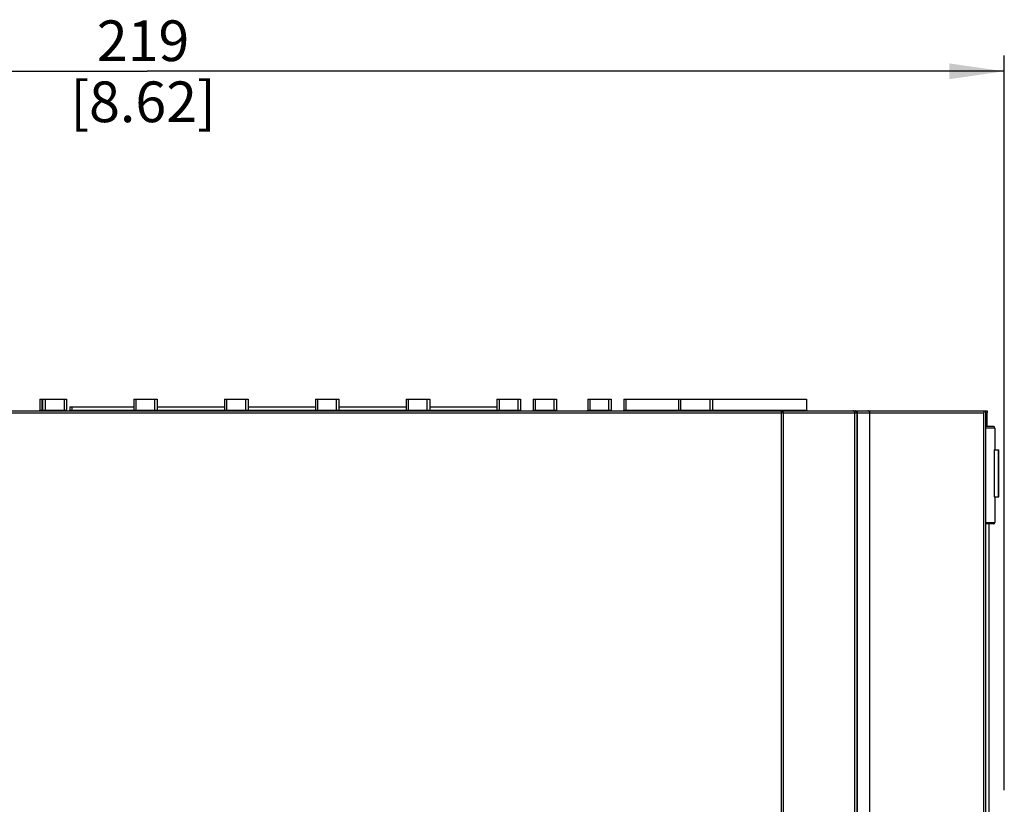
# Model space of a CAD drawing. Units: millimetres. Extents: x 0 to 594, y 0 to 420.
# Drawn here: x 260 to 323, y 258 to 308 of the extents above; entities that cross this region are included whole.
import ezdxf

# ---------------------------------------------------------------- set-up
doc = ezdxf.new("R2010")
doc.units = ezdxf.units.MM
doc.header["$LTSCALE"] = 32.67
doc.layers.get('0').update_dxf_attribs({"linetype": 'CONTINUOUS'})
doc.styles.get("Standard").update_dxf_attribs({"font": 'myriadpro-light.otf'})
doc.dimstyles.new('DIMSTYLE_1', dxfattribs={"dimtxt": 2.6, "dimasz": 3.5, "dimexe": 1, "dimexo": 0, "dimgap": 0.65, "dimtad": 1, "dimdsep": 46, "dimtxsty": 'STANDARD', "dimblk": '_FILLED', "dimblk1": '_FILLED', "dimblk2": '_FILLED', "dimcen": 0.09, "dimclrt": 5, "dimadec": 0, "dimazin": 0, "dimtp": 0.1, "dimtm": 0.1, "dimtfac": 1, "dimtofl": 0, "dimtmove": 0, "dimatfit": 3, "dimldrblk": '_FILLED', "dimfxl": 1, "dimtolj": 1, "dimarcsym": 0})

# ---------------------------------------------------------------- blocks, each defined once
blk = doc.blocks.new('_FILLED')
at = {"color": 0, "linetype": 'BYBLOCK'}
blk.add_solid([(0, 0), (-1, 0.143), (-1, -0.143)], dxfattribs=at)
blk = doc.blocks.new('*D5')
at = {"color": 2, "linetype": 'CONTINUOUS'}
for p, q in [((213.473, 301.621), (213.473, 305.871)), ((322.973, 301.621), (322.973, 305.871)), ((213.473, 304.871), (268.223, 304.871)), ((322.973, 304.871), (268.223, 304.871)), ((213.473, 293.862), (213.473, 301.621)), ((322.973, 258.948), (322.973, 301.621))]:
    blk.add_line(p, q, dxfattribs=at)
at = {"color": 2, "linetype": 'CONTINUOUS', "xscale": 3.5, "yscale": 3.5, "zscale": 3.5, "rotation": 180}
blk.add_blockref('_FILLED', (213.473, 304.871), dxfattribs=at)
at = {"color": 2, "linetype": 'CONTINUOUS', "xscale": 3.5, "yscale": 3.5, "zscale": 3.5}
blk.add_blockref('_FILLED', (322.973, 304.871), dxfattribs=at)
at = {"color": 5, "linetype": 'CONTINUOUS', "insert": (267.967, 308.121), "char_height": 2.6, "width": 8.34466, "attachment_point": 2, "line_spacing_factor": 0.9}
blk.add_mtext('219\\P[8.62]', dxfattribs=at)

msp = doc.modelspace()

# ---------------------------------------------------------------- linework, layer by layer
at = {"color": 7, "linetype": 'CONTINUOUS'}
for p, q in [((261.373, 283.934), (261.373, 283.234)), ((261.373, 283.934), (263.073, 283.934)), ((261.573, 283.184), (261.573, 283.934)), ((263.073, 283.934), (263.073, 283.234)), ((267.373, 283.934), (267.373, 283.234)), ((267.373, 283.934), (268.873, 283.934)), ((268.873, 283.934), (268.873, 283.234)), ((273.173, 283.934), (273.173, 283.234)), ((273.173, 283.934), (274.673, 283.934)), ((274.673, 283.934), (274.673, 283.234)), ((278.973, 283.934), (278.973, 283.234)), ((278.973, 283.934), (280.473, 283.934)), ((280.473, 283.934), (280.473, 283.234)), ((284.773, 283.934), (284.773, 283.234)), ((284.773, 283.934), (286.273, 283.934)), ((286.273, 283.934), (286.273, 283.234)), ((290.573, 283.934), (290.573, 283.234)), ((290.573, 283.934), (292.073, 283.934)), ((292.073, 283.934), (292.073, 283.234)), ((292.873, 283.934), (292.873, 283.234)), ((292.873, 283.934), (294.373, 283.934)), ((294.373, 283.934), (294.373, 283.234)), ((296.373, 283.934), (296.373, 283.234)), ((296.373, 283.934), (297.873, 283.934)), ((297.873, 283.934), (297.873, 283.234)), ((298.673, 283.934), (298.673, 283.234)), ((298.673, 283.934), (310.347, 283.934)), ((302.173, 283.934), (302.173, 283.234)), ((310.349, 283.934), (310.349, 283.234)), ((215.473, 283.184), (321.873, 283.184)), ((263.288, 283.434), (263.288, 283.234)), ((263.288, 283.434), (267.373, 283.434)), ((268.873, 283.434), (273.173, 283.434)), ((274.673, 283.434), (278.973, 283.434)), ((280.473, 283.434), (284.773, 283.434)), ((286.273, 283.434), (290.573, 283.434)), ((313.339, 283.177), (313.298, 283.184)), ((313.375, 283.158), (313.339, 283.177)), ((313.402, 283.129), (313.375, 283.158)), ((313.419, 283.093), (313.402, 283.129)), ((313.424, 283.059), (313.419, 283.093)), ((313.424, 161.927), (313.424, 283.059)), ((314.281, 283.181), (314.256, 283.184)), ((314.306, 283.175), (314.281, 283.181)), ((314.331, 283.163), (314.306, 283.175)), ((314.354, 283.147), (314.331, 283.163)), ((314.373, 283.124), (314.354, 283.147)), ((314.388, 283.095), (314.373, 283.124)), ((314.393, 283.059), (314.388, 283.095)), ((314.393, 161.937), (314.393, 283.059)), ((321.669, 283.096), (321.668, 283.059)), ((321.668, 163.814), (321.668, 283.059)), ((321.672, 283.131), (321.669, 283.096)), ((321.675, 283.16), (321.672, 283.131)), ((321.68, 283.178), (321.675, 283.16)), ((321.685, 283.184), (321.68, 283.178)), ((321.773, 283.178), (321.769, 283.184)), ((321.778, 283.16), (321.773, 283.178)), ((321.781, 283.131), (321.778, 283.16)), ((321.784, 283.096), (321.781, 283.131)), ((321.784, 283.059), (321.784, 283.096)), ((321.784, 217.184), (321.784, 283.059)), ((321.873, 283.184), (321.877, 283.178)), ((321.877, 283.178), (321.882, 283.16)), ((321.882, 283.16), (321.885, 283.131)), ((321.885, 283.131), (321.887, 283.096)), ((321.887, 283.096), (321.888, 283.059)), ((321.888, 282.184), (321.888, 283.059)), ((322.278, 282.184), (321.784, 282.184)), ((322.378, 282.084), (322.378, 280.684)), ((322.328, 280.684), (322.328, 277.684)), ((322.328, 280.684), (322.628, 280.684)), ((322.628, 277.684), (322.628, 280.684)), ((322.328, 277.684), (322.628, 277.684)), ((322.378, 277.684), (322.378, 276.059)), ((322.278, 275.959), (321.784, 275.959)), ((322.003, 256.959), (322.003, 275.959))]:
    msp.add_line(p, q, dxfattribs=at)
at = {"color": 9, "linetype": 'CONTINUOUS'}
for p, q in [((261.523, 283.184), (261.523, 283.934)), ((261.723, 283.934), (261.723, 283.184)), ((262.923, 283.934), (262.923, 283.184)), ((267.523, 283.184), (267.523, 283.934)), ((268.723, 283.184), (268.723, 283.934)), ((273.323, 283.184), (273.323, 283.934)), ((274.523, 283.184), (274.523, 283.934)), ((279.123, 283.184), (279.123, 283.934)), ((280.323, 283.184), (280.323, 283.934)), ((284.923, 283.184), (284.923, 283.934)), ((286.123, 283.184), (286.123, 283.934)), ((290.723, 283.184), (290.723, 283.934)), ((291.923, 283.184), (291.923, 283.934)), ((293.023, 283.184), (293.023, 283.934)), ((294.223, 283.184), (294.223, 283.934)), ((296.523, 283.184), (296.523, 283.934)), ((297.723, 283.184), (297.723, 283.934)), ((298.823, 283.184), (298.823, 283.934)), ((302.323, 283.184), (302.323, 283.934)), ((304.187, 283.184), (304.187, 283.934)), ((304.329, 283.934), (304.329, 283.234)), ((215.473, 283.059), (321.668, 283.059)), ((261.373, 283.234), (263.073, 283.234)), ((263.288, 283.234), (292.073, 283.234)), ((263.438, 283.184), (263.438, 283.434)), ((292.873, 283.234), (294.373, 283.234)), ((296.373, 283.234), (297.873, 283.234)), ((298.673, 283.234), (310.347, 283.234)), ((304.332, 283.214), (304.329, 283.234)), ((304.342, 283.198), (304.332, 283.214)), ((304.358, 283.187), (304.342, 283.198)), ((304.376, 283.184), (304.358, 283.187)), ((308.73, 283.184), (308.73, 161.887)), ((308.73, 283.184), (308.75, 283.182)), ((308.75, 283.182), (308.771, 283.176)), ((308.771, 283.176), (308.792, 283.165)), ((308.792, 283.165), (308.813, 283.149)), ((308.813, 283.149), (308.831, 283.125)), ((308.831, 283.125), (308.845, 283.095)), ((308.845, 283.095), (308.85, 283.059)), ((308.85, 283.059), (308.85, 161.888)), ((310.351, 283.214), (310.347, 283.234)), ((310.362, 283.198), (310.351, 283.214)), ((310.378, 283.187), (310.362, 283.198)), ((310.397, 283.184), (310.378, 283.187)), ((313.316, 283.182), (313.298, 283.184)), ((313.331, 283.179), (313.316, 283.182)), ((313.344, 283.175), (313.331, 283.179)), ((313.356, 283.169), (313.344, 283.175)), ((313.368, 283.162), (313.356, 283.169)), ((313.379, 283.154), (313.368, 283.162)), ((313.389, 283.144), (313.379, 283.154)), ((313.398, 283.134), (313.389, 283.144)), ((313.405, 283.123), (313.398, 283.133)), ((313.412, 283.111), (313.405, 283.123)), ((313.417, 283.098), (313.412, 283.111)), ((313.42, 283.085), (313.417, 283.098)), ((313.422, 283.072), (313.42, 283.085)), ((313.423, 283.059), (313.422, 283.072)), ((313.464, 283.184), (313.483, 283.182)), ((313.477, 283.182), (313.464, 283.184)), ((313.487, 283.179), (313.477, 283.182)), ((313.483, 283.182), (313.499, 283.179)), ((313.496, 283.174), (313.487, 283.179)), ((313.504, 283.168), (313.496, 283.174)), ((313.499, 283.179), (313.512, 283.174)), ((313.511, 283.161), (313.504, 283.168)), ((313.518, 283.154), (313.511, 283.161)), ((313.512, 283.174), (313.523, 283.168)), ((313.524, 283.144), (313.518, 283.154)), ((313.523, 283.168), (313.534, 283.161)), ((313.53, 283.134), (313.524, 283.144)), ((313.534, 283.123), (313.53, 283.134)), ((313.534, 283.161), (313.544, 283.154)), ((313.539, 283.112), (313.534, 283.123)), ((313.542, 283.1), (313.539, 283.112)), ((313.544, 283.087), (313.542, 283.1)), ((313.544, 283.154), (313.553, 283.144)), ((313.546, 283.073), (313.544, 283.087)), ((313.546, 283.059), (313.546, 283.073)), ((313.546, 283.059), (313.546, 161.936)), ((313.553, 283.144), (313.561, 283.134)), ((313.561, 283.134), (313.569, 283.123)), ((313.569, 283.123), (313.575, 283.112)), ((313.575, 283.112), (313.58, 283.1)), ((313.58, 283.1), (313.583, 283.087)), ((313.583, 283.087), (313.585, 283.073)), ((313.585, 283.073), (313.586, 283.059)), ((313.586, 283.059), (313.586, 161.937)), ((321.784, 283.059), (321.888, 283.059)), ((322.378, 282.084), (321.784, 282.084)), ((322.335, 280.684), (322.335, 277.684)), ((322.585, 280.684), (322.585, 277.684)), ((321.784, 276.016), (321.786, 276.027)), ((321.79, 276.007), (321.784, 276.001)), ((321.786, 276.027), (321.805, 276.059)), ((321.805, 276.059), (321.79, 276.007)), ((321.805, 276.059), (322.378, 276.059))]:
    msp.add_line(p, q, dxfattribs=at)
at = {"color": 7, "linetype": 'CONTINUOUS'}
for centre, radius, start, end in [((261.323, 283.234), 0.05, 270, 360), ((261.523, 283.234), 0.05, 297.24173, 360), ((263.123, 283.234), 0.05, 180, 270), ((263.238, 283.234), 0.05, 270, 360), ((267.323, 283.234), 0.05, 270, 360), ((268.923, 283.234), 0.05, 180, 270), ((273.123, 283.234), 0.05, 270, 360), ((274.723, 283.234), 0.05, 180, 270), ((278.923, 283.234), 0.05, 270, 360), ((280.523, 283.234), 0.05, 180, 270), ((284.723, 283.234), 0.05, 270, 360), ((286.323, 283.234), 0.05, 180, 270), ((290.523, 283.234), 0.05, 270, 360), ((292.123, 283.234), 0.05, 180, 270), ((292.823, 283.234), 0.05, 270, 360), ((294.423, 283.234), 0.05, 180, 270), ((296.323, 283.234), 0.05, 270, 360), ((297.923, 283.234), 0.05, 180, 270), ((298.623, 283.234), 0.05, 270, 360), ((302.123, 283.234), 0.05, 270, 360), ((310.399, 283.234), 0.05, 180, 269.99887), ((322.278, 282.084), 0.1, 0, 89.99997), ((322.278, 276.059), 0.1, 270.00006, 360)]:
    msp.add_arc(centre, radius, start, end, dxfattribs=at)

# ---------------------------------------------------------------- dimensions: what is measured, and where the dimension line sits
at = {"color": 2, "linetype": 'CONTINUOUS'}
dim = msp.add_linear_dim(base=(213.473, 304.871), p1=(322.973, 258.948), p2=(213.473, 293.862), angle=180, text='219\\P[8.62]', dimstyle='DIMSTYLE_1', override={"dimtad": 4}, dxfattribs=at)
dim.commit()
dim.dimension.update_dxf_attribs({"geometry": '*D5', "text_midpoint": (267.967, 304.871), "dimtype": 160})

doc.saveas('drawing.dxf')
